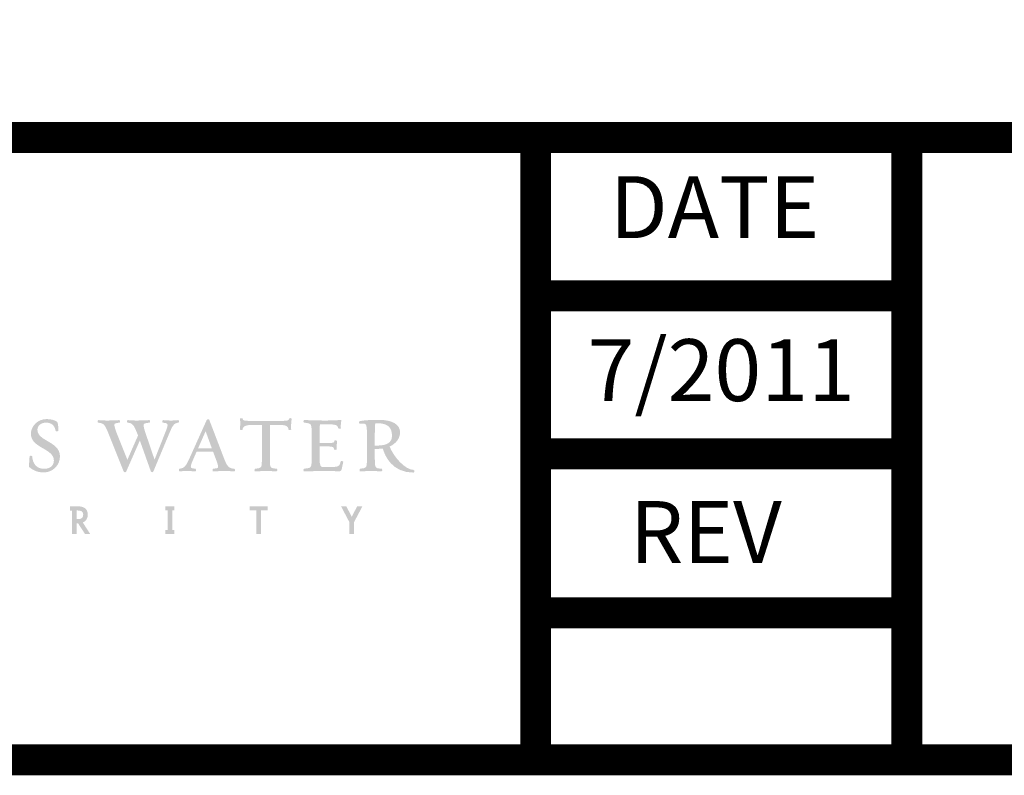
# Model space of a CAD drawing. Units: inches. Extents: x 0.1 to 7.9, y 0.1 to 10.4.
# Drawn here: x 1.7 to 3.3, y 0.1 to 1.3 of the extents above; entities that cross this region are included whole.
import ezdxf
from ezdxf.enums import TextEntityAlignment as Align

# ---------------------------------------------------------------- set-up
doc = ezdxf.new("R2010")
doc.units = ezdxf.units.IN
doc.header["$LTSCALE"] = 0.25
doc.header["$MEASUREMENT"] = 0
doc.layers.get('0').update_dxf_attribs({"linetype": 'CONTINUOUS'})
doc.layers.add('BORDER', color=5, linetype='CONTINUOUS')
doc.layers.add('TMWA_LOGO', color=7, linetype='CONTINUOUS')
doc.styles.add('TEXTSMALL', font='times.ttf', dxfattribs={"height": 0.08})
doc.styles.add('time', font='times.ttf', dxfattribs={"height": 0.1})
doc.styles.add('TIMESLARGE', font='times.ttf', dxfattribs={"height": 0.15})

# ---------------------------------------------------------------- blocks, each defined once
blk = doc.blocks.new('AI9-BLK1')
at = {"layer": 'TMWA_LOGO'}
h = blk.add_hatch(color=7, dxfattribs=at)
edge = h.paths.add_edge_path()
edge.add_spline(control_points=[(20.109, 0.578), (20.109, -0.026), (20.611, -0.317), (21.096, -0.599), (21.544, -0.859), (21.967, -1.105), (21.967, -1.576), (21.967, -2.072), (21.552, -2.248), (21.197, -2.248), (20.609, -2.248), (20.261, -1.894), (20.216, -1.252), (20.217, -1.235), (20.207, -1.188), (20.11, -1.188), (20.009, -1.188), (20.004, -1.249), (20.004, -1.262), (20.004, -1.259), (19.977, -1.652), (19.977, -1.652), (19.949, -2.024), (19.947, -2.085), (19.986, -2.116), (20.335, -2.406), (20.702, -2.54), (21.141, -2.54), (21.88, -2.54), (22.458, -1.968), (22.458, -1.237), (22.458, -0.591), (21.927, -0.283), (21.459, -0.011), (21.036, 0.234), (20.637, 0.466), (20.637, 0.905), (20.637, 1.281), (20.992, 1.484), (21.326, 1.484), (21.766, 1.484), (22.035, 1.26), (22.104, 0.836), (22.103, 0.819), (22.117, 0.777), (22.216, 0.777), (22.317, 0.777), (22.328, 0.828), (22.328, 0.85), (22.328, 1.15), (22.308, 1.518), (22.208, 1.568), (22.024, 1.668), (21.78, 1.771), (21.376, 1.771), (20.618, 1.771), (20.109, 1.154), (20.109, 0.578), (20.109, 0.578), (20.109, 0.578), (20.109, 0.578)], knot_values=[0, 0, 0, 0, 1, 1, 1, 2, 2, 2, 3, 3, 3, 4, 4, 4, 5, 5, 5, 6, 6, 6, 7, 7, 7, 8, 8, 8, 9, 9, 9, 10, 10, 10, 11, 11, 11, 12, 12, 12, 13, 13, 13, 14, 14, 14, 15, 15, 15, 16, 16, 16, 17, 17, 17, 18, 18, 18, 19, 19, 19, 20, 20, 20, 20], degree=3, periodic=0)
h = blk.add_hatch(color=7, dxfattribs=at)
edge = h.paths.add_edge_path()
edge.add_spline(control_points=[(30.738, 1.651), (30.727, 1.635), (30.723, 1.616), (30.723, 1.598), (30.723, 1.567), (30.734, 1.536), (30.743, 1.52), (30.743, 1.52), (30.756, 1.496), (30.756, 1.496), (30.756, 1.496), (30.796, 1.479), (30.796, 1.479), (31.117, 1.446), (31.153, 1.395), (31.153, 1.294), (31.153, 1.156), (31.086, 0.987), (30.966, 0.681), (30.966, 0.681), (30.192, -1.275), (30.102, -1.503), (30.023, -1.272), (29.399, 0.564), (29.399, 0.564), (29.289, 0.887), (29.217, 1.131), (29.217, 1.27), (29.217, 1.401), (29.28, 1.447), (29.676, 1.478), (29.676, 1.478), (29.706, 1.481), (29.706, 1.481), (29.706, 1.481), (29.728, 1.517), (29.728, 1.517), (29.735, 1.533), (29.742, 1.561), (29.742, 1.59), (29.742, 1.615), (29.737, 1.641), (29.721, 1.66), (29.721, 1.66), (29.706, 1.679), (29.706, 1.679), (29.706, 1.679), (29.653, 1.684), (29.653, 1.684), (29.653, 1.684), (28.616, 1.648), (28.616, 1.648), (28.616, 1.648), (27.934, 1.686), (27.934, 1.686), (27.934, 1.686), (27.893, 1.654), (27.893, 1.654), (27.88, 1.637), (27.876, 1.615), (27.876, 1.594), (27.876, 1.563), (27.886, 1.532), (27.893, 1.517), (27.893, 1.517), (27.907, 1.492), (27.907, 1.492), (27.907, 1.492), (27.944, 1.478), (27.944, 1.478), (28.357, 1.44), (28.434, 1.254), (28.693, 0.634), (28.693, 0.634), (28.773, 0.443), (28.773, 0.442), (28.759, 0.442), (28.091, -1.095), (27.908, -1.519), (27.827, -1.315), (27.071, 0.566), (27.071, 0.566), (26.983, 0.783), (26.852, 1.187), (26.852, 1.301), (26.852, 1.412), (26.94, 1.452), (27.244, 1.478), (27.244, 1.478), (27.272, 1.481), (27.272, 1.481), (27.272, 1.481), (27.299, 1.52), (27.299, 1.52), (27.308, 1.536), (27.318, 1.567), (27.318, 1.598), (27.318, 1.616), (27.315, 1.635), (27.304, 1.651), (27.304, 1.651), (27.288, 1.675), (27.288, 1.675), (27.288, 1.675), (27.227, 1.684), (27.227, 1.684), (27.227, 1.684), (26.245, 1.648), (26.245, 1.648), (26.245, 1.648), (25.563, 1.686), (25.563, 1.686), (25.563, 1.686), (25.512, 1.649), (25.512, 1.649), (25.488, 1.613), (25.494, 1.558), (25.513, 1.523), (25.513, 1.523), (25.526, 1.499), (25.526, 1.499), (25.526, 1.499), (25.574, 1.478), (25.574, 1.478), (26.029, 1.438), (26.116, 1.261), (26.415, 0.516), (26.415, 0.516), (27.606, -2.46), (27.606, -2.46), (27.621, -2.499), (27.659, -2.524), (27.707, -2.524), (27.747, -2.525), (27.795, -2.507), (27.811, -2.467), (27.811, -2.467), (28.691, -0.468), (28.914, 0.04), (28.992, -0.18), (29.803, -2.458), (29.803, -2.458), (29.819, -2.499), (29.856, -2.524), (29.901, -2.524), (29.94, -2.525), (29.986, -2.507), (30.003, -2.466), (30.003, -2.466), (31.25, 0.515), (31.25, 0.515), (31.545, 1.22), (31.656, 1.445), (32.01, 1.478), (32.01, 1.478), (32.039, 1.481), (32.039, 1.481), (32.039, 1.481), (32.063, 1.52), (32.063, 1.52), (32.077, 1.548), (32.093, 1.62), (32.06, 1.661), (32.06, 1.661), (32.042, 1.682), (32.042, 1.682), (32.042, 1.682), (31.993, 1.684), (31.993, 1.684), (31.993, 1.684), (31.904, 1.673), (31.904, 1.673), (31.904, 1.673), (31.419, 1.648), (31.419, 1.648), (31.419, 1.648), (30.786, 1.686), (30.786, 1.686), (30.786, 1.686), (30.738, 1.651), (30.738, 1.651), (30.738, 1.651), (30.738, 1.651), (30.738, 1.651)], knot_values=[0, 0, 0, 0, 1, 1, 1, 2, 2, 2, 3, 3, 3, 4, 4, 4, 5, 5, 5, 6, 6, 6, 7, 7, 7, 8, 8, 8, 9, 9, 9, 10, 10, 10, 11, 11, 11, 12, 12, 12, 13, 13, 13, 14, 14, 14, 15, 15, 15, 16, 16, 16, 17, 17, 17, 18, 18, 18, 19, 19, 19, 20, 20, 20, 21, 21, 21, 22, 22, 22, 23, 23, 23, 24, 24, 24, 25, 25, 25, 26, 26, 26, 27, 27, 27, 28, 28, 28, 29, 29, 29, 30, 30, 30, 31, 31, 31, 32, 32, 32, 33, 33, 33, 34, 34, 34, 35, 35, 35, 36, 36, 36, 37, 37, 37, 38, 38, 38, 39, 39, 39, 40, 40, 40, 41, 41, 41, 42, 42, 42, 43, 43, 43, 44, 44, 44, 45, 45, 45, 46, 46, 46, 47, 47, 47, 48, 48, 48, 49, 49, 49, 50, 50, 50, 51, 51, 51, 52, 52, 52, 53, 53, 53, 54, 54, 54, 55, 55, 55, 56, 56, 56, 57, 57, 57, 58, 58, 58, 59, 59, 59, 60, 60, 60, 61, 61, 61, 61], degree=3, periodic=0)
h = blk.add_hatch(color=7, dxfattribs=at)
edge = h.paths.add_edge_path()
edge.add_spline(control_points=[(34.228, 0.788), (34.299, 0.594), (34.693, -0.49), (34.735, -0.606), (34.615, -0.606), (33.743, -0.606), (33.614, -0.606), (33.667, -0.486), (34.146, 0.599), (34.228, 0.788), (34.228, 0.788), (34.228, 0.788), (34.228, 0.788)], knot_values=[0, 0, 0, 0, 1, 1, 1, 2, 2, 2, 3, 3, 3, 4, 4, 4, 4], degree=3, periodic=0)
edge = h.paths.add_edge_path(flags=16)
edge.add_spline(control_points=[(34.318, 1.7), (34.318, 1.7), (32.977, -1.284), (32.977, -1.284), (32.673, -1.966), (32.531, -2.207), (32.136, -2.236), (32.136, -2.236), (32.108, -2.239), (32.108, -2.239), (32.108, -2.239), (32.085, -2.276), (32.085, -2.276), (32.072, -2.301), (32.051, -2.385), (32.088, -2.43), (32.088, -2.43), (32.105, -2.451), (32.105, -2.451), (32.105, -2.451), (32.153, -2.454), (32.153, -2.454), (32.153, -2.454), (32.229, -2.445), (32.229, -2.445), (32.229, -2.445), (32.777, -2.417), (32.777, -2.417), (32.777, -2.417), (33.388, -2.456), (33.388, -2.456), (33.388, -2.456), (33.43, -2.429), (33.43, -2.429), (33.447, -2.409), (33.453, -2.381), (33.453, -2.354), (33.453, -2.326), (33.447, -2.299), (33.439, -2.281), (33.439, -2.281), (33.426, -2.254), (33.426, -2.254), (33.426, -2.254), (33.379, -2.236), (33.379, -2.236), (33.077, -2.209), (33.031, -2.18), (33.031, -2.095), (33.031, -1.931), (33.14, -1.682), (33.292, -1.337), (33.292, -1.337), (33.46, -0.953), (33.495, -0.874), (33.557, -0.874), (34.769, -0.874), (34.834, -0.874), (34.856, -0.931), (35.045, -1.436), (35.045, -1.436), (35.145, -1.695), (35.238, -1.94), (35.238, -2.095), (35.238, -2.188), (35.186, -2.202), (34.942, -2.227), (34.942, -2.227), (34.823, -2.239), (34.823, -2.239), (34.823, -2.239), (34.801, -2.276), (34.801, -2.276), (34.794, -2.291), (34.784, -2.326), (34.784, -2.361), (34.784, -2.386), (34.788, -2.411), (34.804, -2.43), (34.804, -2.43), (34.819, -2.449), (34.819, -2.449), (34.819, -2.449), (34.869, -2.454), (34.869, -2.454), (34.869, -2.454), (35.808, -2.417), (35.808, -2.417), (35.808, -2.417), (36.511, -2.454), (36.511, -2.454), (36.559, -2.459), (36.595, -2.431), (36.605, -2.385), (36.614, -2.345), (36.603, -2.261), (36.552, -2.245), (36.064, -2.208), (35.958, -2.042), (35.67, -1.286), (35.67, -1.286), (34.528, 1.695), (34.528, 1.695), (34.516, 1.731), (34.478, 1.757), (34.43, 1.76), (34.381, 1.764), (34.338, 1.74), (34.318, 1.7), (34.318, 1.7), (34.318, 1.7), (34.318, 1.7)], knot_values=[0, 0, 0, 0, 1, 1, 1, 2, 2, 2, 3, 3, 3, 4, 4, 4, 5, 5, 5, 6, 6, 6, 7, 7, 7, 8, 8, 8, 9, 9, 9, 10, 10, 10, 11, 11, 11, 12, 12, 12, 13, 13, 13, 14, 14, 14, 15, 15, 15, 16, 16, 16, 17, 17, 17, 18, 18, 18, 19, 19, 19, 20, 20, 20, 21, 21, 21, 22, 22, 22, 23, 23, 23, 24, 24, 24, 25, 25, 25, 26, 26, 26, 27, 27, 27, 28, 28, 28, 29, 29, 29, 30, 30, 30, 31, 31, 31, 32, 32, 32, 33, 33, 33, 34, 34, 34, 35, 35, 35, 36, 36, 36, 37, 37, 37, 37], degree=3, periodic=0)
h = blk.add_hatch(color=7, dxfattribs=at)
edge = h.paths.add_edge_path()
edge.add_spline(control_points=[(41.008, 1.839), (41.008, 1.839), (40.983, 1.829), (40.983, 1.829), (40.983, 1.829), (40.973, 1.8), (40.973, 1.8), (40.935, 1.636), (40.932, 1.623), (40.016, 1.623), (40.016, 1.623), (38.146, 1.623), (38.146, 1.623), (37.257, 1.623), (37.252, 1.64), (37.213, 1.8), (37.213, 1.8), (37.206, 1.83), (37.206, 1.83), (37.206, 1.83), (37.177, 1.838), (37.177, 1.838), (37.175, 1.838), (37.053, 1.864), (37.014, 1.816), (37.014, 1.816), (37.001, 1.8), (37.001, 1.8), (37.001, 1.8), (37.004, 1.766), (37.004, 1.766), (37.004, 1.766), (37.033, 1.461), (37.033, 1.461), (37.033, 1.461), (37.002, 0.937), (37.002, 0.937), (37.002, 0.937), (37.017, 0.908), (37.017, 0.908), (37.056, 0.866), (37.169, 0.887), (37.17, 0.887), (37.17, 0.887), (37.199, 0.894), (37.199, 0.894), (37.199, 0.894), (37.207, 0.924), (37.207, 0.924), (37.269, 1.16), (37.348, 1.305), (38.146, 1.305), (38.146, 1.305), (38.687, 1.305), (38.774, 1.305), (38.774, 1.207), (38.774, -1.311), (38.774, -1.311), (38.774, -2.183), (38.774, -2.183), (38.267, -2.234), (38.227, -2.241), (38.201, -2.256), (38.185, -2.304), (38.179, -2.321), (38.176, -2.342), (38.176, -2.362), (38.176, -2.388), (38.182, -2.415), (38.199, -2.434), (38.199, -2.434), (38.216, -2.45), (38.216, -2.45), (38.216, -2.45), (38.263, -2.454), (38.263, -2.454), (38.263, -2.454), (39.171, -2.417), (39.171, -2.417), (39.171, -2.417), (39.952, -2.456), (39.952, -2.456), (39.952, -2.456), (40.004, -2.418), (40.004, -2.418), (40.016, -2.399), (40.022, -2.374), (40.022, -2.35), (40.022, -2.324), (40.015, -2.297), (40.005, -2.278), (40.005, -2.278), (39.992, -2.253), (39.992, -2.253), (39.992, -2.253), (39.946, -2.236), (39.946, -2.236), (39.419, -2.196), (39.419, -2.196), (39.419, -1.311), (39.419, -1.311), (39.419, 1.207), (39.419, 1.305), (39.506, 1.305), (40.016, 1.305), (40.016, 1.305), (40.815, 1.305), (40.881, 1.171), (40.93, 0.932), (40.93, 0.932), (40.935, 0.907), (40.935, 0.907), (40.935, 0.907), (40.963, 0.893), (40.963, 0.893), (40.99, 0.881), (41.089, 0.875), (41.123, 0.906), (41.123, 0.906), (41.141, 0.922), (41.141, 0.922), (41.141, 0.922), (41.141, 0.957), (41.141, 0.957), (41.141, 0.957), (41.13, 1.27), (41.13, 1.27), (41.13, 1.27), (41.18, 1.789), (41.18, 1.789), (41.18, 1.789), (41.161, 1.824), (41.161, 1.824), (41.124, 1.86), (41.032, 1.85), (41.008, 1.839), (41.008, 1.839), (41.008, 1.839), (41.008, 1.839)], knot_values=[0, 0, 0, 0, 1, 1, 1, 2, 2, 2, 3, 3, 3, 4, 4, 4, 5, 5, 5, 6, 6, 6, 7, 7, 7, 8, 8, 8, 9, 9, 9, 10, 10, 10, 11, 11, 11, 12, 12, 12, 13, 13, 13, 14, 14, 14, 15, 15, 15, 16, 16, 16, 17, 17, 17, 18, 18, 18, 19, 19, 19, 20, 20, 20, 21, 21, 21, 22, 22, 22, 23, 23, 23, 24, 24, 24, 25, 25, 25, 26, 26, 26, 27, 27, 27, 28, 28, 28, 29, 29, 29, 30, 30, 30, 31, 31, 31, 32, 32, 32, 33, 33, 33, 34, 34, 34, 35, 35, 35, 36, 36, 36, 37, 37, 37, 38, 38, 38, 39, 39, 39, 40, 40, 40, 41, 41, 41, 42, 42, 42, 43, 43, 43, 44, 44, 44, 45, 45, 45, 46, 46, 46, 46], degree=3, periodic=0)
h = blk.add_hatch(color=7, dxfattribs=at)
edge = h.paths.add_edge_path()
edge.add_spline(control_points=[(42.144, 1.658), (42.116, 1.616), (42.132, 1.552), (42.149, 1.519), (42.149, 1.519), (42.162, 1.496), (42.162, 1.496), (42.162, 1.496), (42.202, 1.479), (42.202, 1.479), (42.202, 1.479), (42.251, 1.473), (42.251, 1.473), (42.793, 1.409), (42.793, 1.409), (42.793, 0.541), (42.793, 0.541), (42.793, -1.311), (42.793, -1.311), (42.793, -2.172), (42.793, -2.172), (42.252, -2.231), (42.252, -2.231), (42.175, -2.239), (42.175, -2.239), (42.175, -2.239), (42.152, -2.274), (42.152, -2.274), (42.138, -2.301), (42.116, -2.376), (42.148, -2.423), (42.148, -2.423), (42.164, -2.445), (42.164, -2.445), (42.164, -2.445), (42.217, -2.454), (42.217, -2.454), (42.217, -2.454), (43.924, -2.417), (43.924, -2.417), (43.924, -2.417), (44.64, -2.437), (44.64, -2.437), (44.64, -2.437), (45.005, -2.448), (45.005, -2.448), (45.123, -2.448), (45.186, -2.423), (45.226, -2.282), (45.226, -2.282), (45.351, -1.67), (45.351, -1.67), (45.351, -1.67), (45.32, -1.641), (45.32, -1.641), (45.283, -1.612), (45.196, -1.611), (45.164, -1.627), (45.164, -1.627), (45.142, -1.637), (45.142, -1.637), (45.142, -1.637), (45.134, -1.664), (45.134, -1.664), (45.049, -2.035), (45.032, -2.112), (44.091, -2.112), (44.091, -2.112), (43.764, -2.112), (43.764, -2.112), (43.542, -2.112), (43.432, -2.112), (43.432, -1.286), (43.432, -1.286), (43.432, -0.526), (43.432, -0.436), (43.518, -0.436), (44.017, -0.436), (44.017, -0.436), (44.566, -0.436), (44.578, -0.502), (44.609, -0.66), (44.609, -0.66), (44.615, -0.694), (44.615, -0.694), (44.615, -0.694), (44.677, -0.712), (44.677, -0.712), (44.693, -0.715), (44.774, -0.728), (44.808, -0.686), (44.808, -0.686), (44.82, -0.672), (44.82, -0.672), (44.82, -0.672), (44.82, -0.637), (44.82, -0.637), (44.82, -0.637), (44.814, -0.404), (44.814, -0.404), (44.814, -0.404), (44.852, -0.01), (44.852, -0.01), (44.852, -0.01), (44.836, 0.015), (44.836, 0.015), (44.809, 0.043), (44.717, 0.056), (44.681, 0.048), (44.681, 0.048), (44.65, 0.04), (44.65, 0.04), (44.65, 0.04), (44.634, 0.003), (44.634, 0.003), (44.634, 0.003), (44.626, -0.035), (44.626, -0.035), (44.606, -0.134), (44.599, -0.167), (44.017, -0.167), (44.017, -0.167), (43.518, -0.167), (43.432, -0.167), (43.432, -0.078), (43.432, 0.572), (43.432, 0.572), (43.432, 0.572), (43.458, 1.272), (43.46, 1.348), (43.542, 1.348), (44.004, 1.348), (44.004, 1.348), (44.814, 1.348), (44.901, 1.268), (44.942, 1.038), (44.963, 0.973), (45.07, 0.974), (45.101, 0.982), (45.101, 0.982), (45.14, 0.993), (45.14, 0.993), (45.14, 0.993), (45.154, 1.054), (45.154, 1.054), (45.154, 1.054), (45.148, 1.282), (45.148, 1.282), (45.148, 1.282), (45.195, 1.684), (45.195, 1.684), (45.195, 1.684), (45.136, 1.691), (45.136, 1.691), (45.136, 1.691), (43.899, 1.648), (43.899, 1.648), (43.899, 1.648), (42.189, 1.691), (42.189, 1.691), (42.189, 1.691), (42.144, 1.658), (42.144, 1.658), (42.144, 1.658), (42.144, 1.658), (42.144, 1.658)], knot_values=[0, 0, 0, 0, 1, 1, 1, 2, 2, 2, 3, 3, 3, 4, 4, 4, 5, 5, 5, 6, 6, 6, 7, 7, 7, 8, 8, 8, 9, 9, 9, 10, 10, 10, 11, 11, 11, 12, 12, 12, 13, 13, 13, 14, 14, 14, 15, 15, 15, 16, 16, 16, 17, 17, 17, 18, 18, 18, 19, 19, 19, 20, 20, 20, 21, 21, 21, 22, 22, 22, 23, 23, 23, 24, 24, 24, 25, 25, 25, 26, 26, 26, 27, 27, 27, 28, 28, 28, 29, 29, 29, 30, 30, 30, 31, 31, 31, 32, 32, 32, 33, 33, 33, 34, 34, 34, 35, 35, 35, 36, 36, 36, 37, 37, 37, 38, 38, 38, 39, 39, 39, 40, 40, 40, 41, 41, 41, 42, 42, 42, 43, 43, 43, 44, 44, 44, 45, 45, 45, 46, 46, 46, 47, 47, 47, 48, 48, 48, 49, 49, 49, 50, 50, 50, 51, 51, 51, 52, 52, 52, 53, 53, 53, 54, 54, 54, 55, 55, 55, 55], degree=3, periodic=0)
h = blk.add_hatch(color=7, dxfattribs=at)
edge = h.paths.add_edge_path()
edge.add_spline(control_points=[(47.959, 1.42), (47.959, 1.42), (48.17, 1.429), (48.17, 1.429), (48.921, 1.429), (49.286, 1.1), (49.286, 0.424), (49.286, -0.119), (48.904, -0.371), (48.084, -0.371), (48.084, -0.371), (47.987, -0.373), (47.987, -0.373), (47.987, -0.373), (47.94, -0.372), (47.9, -0.372), (47.9, -0.281), (47.9, 0.603), (47.9, 0.603), (47.9, 1.037), (47.913, 1.29), (47.938, 1.419), (47.947, 1.42), (47.959, 1.42), (47.959, 1.42), (47.959, 1.42), (47.959, 1.42), (47.959, 1.42)], knot_values=[0, 0, 0, 0, 1, 1, 1, 2, 2, 2, 3, 3, 3, 4, 4, 4, 5, 5, 5, 6, 6, 6, 7, 7, 7, 8, 8, 8, 9, 9, 9, 9], degree=3, periodic=0)
edge = h.paths.add_edge_path(flags=16)
edge.add_spline(control_points=[(46.686, 1.596), (46.686, 1.596), (46.684, 1.596), (46.684, 1.596), (46.635, 1.579), (46.611, 1.526), (46.627, 1.467), (46.641, 1.411), (46.681, 1.378), (46.723, 1.387), (46.74, 1.389), (46.948, 1.41), (46.948, 1.41), (47.238, 1.41), (47.261, 1.28), (47.261, 0.547), (47.261, 0.547), (47.261, -1.311), (47.261, -1.311), (47.261, -2.183), (47.261, -2.183), (46.742, -2.234), (46.742, -2.234), (46.713, -2.237), (46.713, -2.237), (46.713, -2.237), (46.675, -2.276), (46.675, -2.276), (46.664, -2.302), (46.642, -2.385), (46.679, -2.43), (46.679, -2.43), (46.695, -2.449), (46.695, -2.449), (46.695, -2.449), (46.744, -2.454), (46.744, -2.454), (46.744, -2.454), (47.646, -2.417), (47.646, -2.417), (47.646, -2.417), (48.433, -2.456), (48.433, -2.456), (48.433, -2.456), (48.481, -2.42), (48.481, -2.42), (48.494, -2.402), (48.499, -2.379), (48.499, -2.356), (48.499, -2.325), (48.489, -2.293), (48.479, -2.274), (48.479, -2.274), (48.466, -2.249), (48.466, -2.249), (48.466, -2.249), (48.427, -2.236), (48.427, -2.236), (47.9, -2.196), (47.9, -2.196), (47.9, -1.311), (47.9, -1.311), (47.9, -0.728), (47.9, -0.636), (47.968, -0.639), (48.09, -0.646), (48.09, -0.646), (48.09, -0.646), (48.469, -0.617), (48.542, -0.612), (48.72, -1.225), (49.303, -2.553), (51.016, -2.553), (51.057, -2.553), (51.098, -2.524), (51.099, -2.457), (51.099, -2.457), (51.099, -2.457), (51.099, -2.457), (51.099, -2.425), (51.084, -2.334), (51.022, -2.334), (50.372, -2.334), (49.432, -1.308), (49.093, -0.448), (49.714, -0.172), (49.943, 0.332), (49.943, 0.689), (49.943, 1.334), (49.326, 1.703), (48.251, 1.703), (47.437, 1.703), (46.91, 1.667), (46.686, 1.596), (46.686, 1.596), (46.686, 1.596), (46.686, 1.596)], knot_values=[0, 0, 0, 0, 1, 1, 1, 2, 2, 2, 3, 3, 3, 4, 4, 4, 5, 5, 5, 6, 6, 6, 7, 7, 7, 8, 8, 8, 9, 9, 9, 10, 10, 10, 11, 11, 11, 12, 12, 12, 13, 13, 13, 14, 14, 14, 15, 15, 15, 16, 16, 16, 17, 17, 17, 18, 18, 18, 19, 19, 19, 20, 20, 20, 21, 21, 21, 22, 22, 22, 23, 23, 23, 24, 24, 24, 25, 25, 25, 26, 26, 26, 27, 27, 27, 28, 28, 28, 29, 29, 29, 30, 30, 30, 31, 31, 31, 32, 32, 32, 32], degree=3, periodic=0)
h = blk.add_hatch(color=7, dxfattribs=at)
edge = h.paths.add_edge_path(flags=16)
edge.add_spline(control_points=[(23.907, -5.615), (23.907, -5.615), (23.808, -5.615), (23.808, -5.615), (23.808, -5.615), (23.808, -6.313), (23.808, -6.313), (23.808, -6.313), (23.907, -6.313), (23.907, -6.313), (24.174, -6.313), (24.34, -6.215), (24.34, -5.95), (24.34, -5.703), (24.164, -5.615), (23.907, -5.615), (23.907, -5.615), (23.907, -5.615), (23.907, -5.615)], knot_values=[0, 0, 0, 0, 1, 1, 1, 2, 2, 2, 3, 3, 3, 4, 4, 4, 5, 5, 5, 6, 6, 6, 6], degree=3, periodic=0)
edge = h.paths.add_edge_path()
edge.add_spline(control_points=[(24.488, -7.523), (24.488, -7.523), (23.924, -6.656), (23.924, -6.656), (23.924, -6.656), (23.808, -6.656), (23.808, -6.656), (23.808, -6.656), (23.808, -7.523), (23.808, -7.523), (23.808, -7.523), (23.438, -7.523), (23.438, -7.523), (23.438, -7.523), (23.438, -5.618), (23.438, -5.618), (23.438, -5.618), (23.268, -5.618), (23.268, -5.618), (23.268, -5.618), (23.268, -5.276), (23.268, -5.276), (23.268, -5.276), (23.896, -5.276), (23.896, -5.276), (24.326, -5.276), (24.707, -5.431), (24.707, -5.95), (24.707, -6.278), (24.548, -6.49), (24.305, -6.588), (24.305, -6.588), (24.908, -7.523), (24.908, -7.523), (24.908, -7.523), (24.488, -7.523), (24.488, -7.523), (24.488, -7.523), (24.488, -7.523), (24.488, -7.523)], knot_values=[0, 0, 0, 0, 1, 1, 1, 2, 2, 2, 3, 3, 3, 4, 4, 4, 5, 5, 5, 6, 6, 6, 7, 7, 7, 8, 8, 8, 9, 9, 9, 10, 10, 10, 11, 11, 11, 12, 12, 12, 13, 13, 13, 13], degree=3, periodic=0)
for points in [[(30.986, -7.523), (30.986, -7.195), (31.156, -7.195), (31.156, -5.601), (30.986, -5.601), (30.986, -5.276), (31.7, -5.276), (31.7, -5.601), (31.53, -5.601), (31.53, -7.195), (31.7, -7.195), (31.7, -7.523), (30.986, -7.523)], [(38.706, -5.615), (38.706, -7.523), (38.331, -7.523), (38.331, -5.615), (37.795, -5.615), (37.795, -5.273), (39.245, -5.273), (39.245, -5.615), (38.706, -5.615)], [(46.219, -6.561), (46.219, -7.523), (45.845, -7.523), (45.845, -6.561), (45.169, -5.273), (45.595, -5.273), (46.036, -6.127), (46.474, -5.273), (46.901, -5.273), (46.219, -6.561)]]:
    blk.add_hatch(color=7, dxfattribs=at).paths.add_polyline_path(points)
blk = doc.blocks.new('LOGO BW')
at = {"layer": 'TMWA_LOGO', "color": 7}
blk.add_blockref('AI9-BLK1', (107.95, 139.7), dxfattribs=at)
blk = doc.blocks.new('standards title block')
at = {"layer": 'BORDER', "const_width": 0.05}
blk.add_lwpolyline([(0.1092, 0.0956), (7.8576, 0.0956), (7.8576, 10.4083), (0.1092, 10.4083)], close=True, dxfattribs=at)
for points in [[(0.1092, 1.1012), (7.8576, 1.1012)], [(2.5092, 0.0956), (2.5092, 1.1012)], [(3.1092, 0.0956), (3.1092, 1.1012)], [(2.5092, 0.8456), (3.1092, 0.8456)], [(3.1132, 0.5903), (2.5132, 0.5903)], [(2.5092, 0.3332), (3.1092, 0.3332)]]:
    blk.add_lwpolyline(points, dxfattribs=at)
at = {"layer": 'BORDER', "xscale": 0.02, "yscale": 0.02, "zscale": 0.02}
blk.add_blockref('LOGO BW', (-0.8677, -2.1831), dxfattribs=at)
at = {"layer": 'TMWA_LOGO', "style": 'time'}
for s, p in [('DATE', (2.6288, 0.9388)), ('REV', (2.6613, 0.4138))]:
    blk.add_text(s, height=0.1, dxfattribs=at).set_placement(p)
at = {"layer": 'TMWA_LOGO'}
for tag, height, style, p in [('APPENDIX', 0.1, 'time', (4.6092, 0.8661)), ('DESCRIPTION', 0.1, 'time', (4.6092, 0.7004)), ('DATE', 0.1, 'time', (2.8092, 0.6754)), ('LINE2', 0.08, 'TEXTSMALL', (4.6092, 0.5663)), ('DRAWING', 0.15, 'TIMESLARGE', (6.9834, 0.4984)), ('LINE3', 0.08, 'TEXTSMALL', (4.6092, 0.4399)), ('LINE4', 0.08, 'TEXTSMALL', (4.6092, 0.3173)), ('REV', 0.1, 'time', (2.8092, 0.1854)), ('LINE5', 0.08, 'TEXTSMALL', (4.6092, 0.1943))]:
    blk.add_attdef(tag, text='', height=height, dxfattribs=dict(at, style=style)).set_placement(p, align=Align.CENTER)

msp = doc.modelspace()

# ---------------------------------------------------------------- block references
ref = msp.add_blockref('standards title block', (0, 0))
ref.add_attrib('DATE', '7/2011', dxfattribs={"layer": 'TMWA_LOGO', "height": 0.1, "style": 'time'}).set_placement((2.8092, 0.6754), align=Align.CENTER)

doc.saveas('drawing.dxf')
